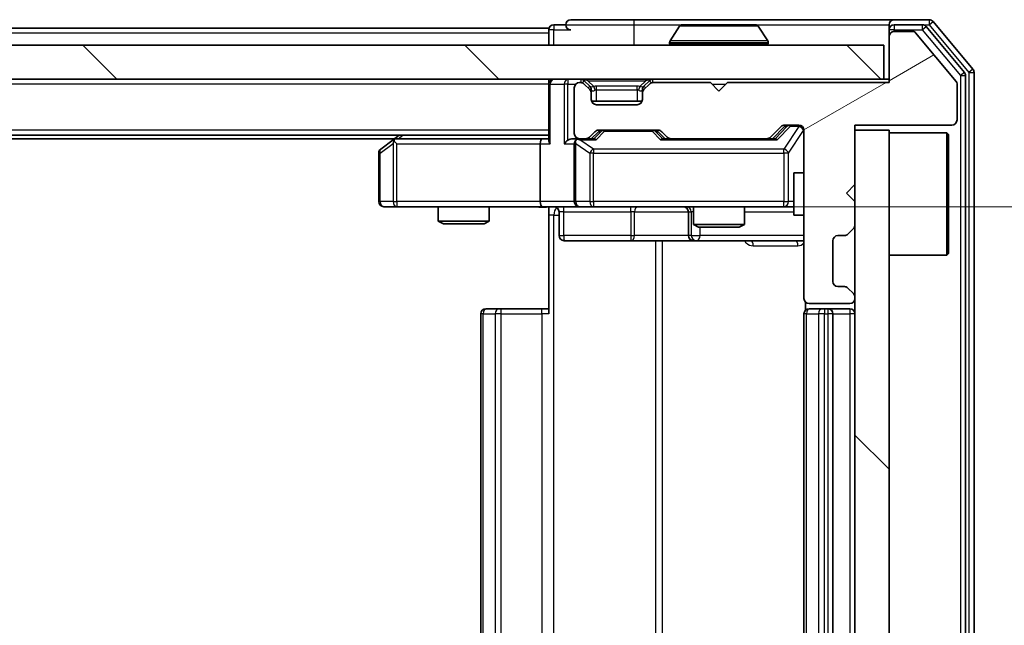
# Model space of a CAD drawing. Units: millimetres. Extents: x 36 to 8307, y 20 to 1425.
# Drawn here: x 2316 to 2374, y 1114 to 1150 of the extents above; entities that cross this region are included whole.
import ezdxf

# ---------------------------------------------------------------- set-up
doc = ezdxf.new("R2010")
doc.units = ezdxf.units.MM
doc.header["$LTSCALE"] = 2.5
doc.layers.get('Defpoints').update_dxf_attribs({"lineweight": 25})
for name, color, linetype, lineweight in [('Dimension (ISO)', 7, 'Continuous', 18), ('Dimension (ISO) @ 1', 7, 'Continuous', 18), ('Hatch (ISO)', 1, 'Continuous', 18), ('Visible (ISO)', 7, 'Continuous', 35), ('Visible Narrow (ISO)', 7, 'Continuous', 25)]:
    doc.layers.add(name, color=color, linetype=linetype, lineweight=lineweight)
doc.styles.add('Note Text (TK)', font='MS PGothic.ttf')
doc.dimstyles.new('Default - Method 1b (TK)', dxfattribs={"dimscale": 2.5, "dimtxt": 2.5, "dimasz": 2.5, "dimexe": 1, "dimexo": 1.5, "dimgap": 1, "dimtad": 1, "dimrnd": 1e-08, "dimdsep": 46, "dimtxsty": 'Note Text (TK)', "dimcen": 0.09, "dimdle": 5, "dimclrd": 100, "dimclre": 100, "dimclrt": 7, "dimadec": 1, "dimazin": 1, "dimtfac": 1, "dimtmove": 0, "dimatfit": 3, "dimfxl": 1, "dimtolj": 1, "dimlwd": -1, "dimlwe": -1, "dimarcsym": 0})
pattern_1 = [(135.0002, (951.25, -20), (-11.22528, -11.22536), [])]

# ---------------------------------------------------------------- blocks, each defined once
blk = doc.blocks.new('*D36')
at = {"layer": 'Defpoints', "color": 0}
for p in [(2347.137, 1138.568), (2347.137, 1094.568), (2431.345, 1094.568)]:
    blk.add_point(p, dxfattribs=at)
at = {"layer": 'Dimension (ISO)', "color": 100}
for p, q in [((2354.637, 1138.568), (2436.345, 1138.568)), ((2431.345, 1126.068), (2431.345, 1107.068)), ((2354.637, 1094.568), (2436.345, 1094.568))]:
    blk.add_line(p, q, dxfattribs=at)
for points in [[(2429.261, 1126.068), (2433.428, 1126.068), (2431.345, 1138.568)], [(2429.261, 1107.068), (2433.428, 1107.068), (2431.345, 1094.568)]]:
    blk.add_solid(points, dxfattribs=at)
at = {"layer": 'Dimension (ISO)', "color": 7, "insert": (2420.095, 1108.081), "char_height": 12.5, "attachment_point": 4, "rotation": 90, "style": 'Note Text (TK)'}
blk.add_mtext('\\A1;44', dxfattribs=at)

msp = doc.modelspace()

# ---------------------------------------------------------------- hatches: boundary and pattern name
at = {"layer": 'Hatch (ISO)'}
h = msp.add_hatch(dxfattribs=at)
h.set_pattern_fill('ANSI31', color=256, scale=127, angle=-14.999978, style=0)
h.set_pattern_definition([(30, (951.25, -20), (-7.9375, 13.74815), [])])
edge = h.paths.add_edge_path()
edge.add_line((2367.5125, 1145.8683), (2358.0125, 1145.8683))
edge.add_line((2358.0125, 1145.8683), (2357.5125, 1145.3683))
edge.add_line((2357.5125, 1145.3683), (2357.0125, 1145.8683))
edge.add_line((2357.0125, 1145.8683), (2353.6368, 1145.8683))
edge.add_ellipse((2353.6368, 1145.5683), major_axis=(-0.3, 0), ratio=1, start_angle=270, end_angle=315)
edge.add_line((2353.4246, 1145.7804), (2353.1004, 1145.4562))
edge.add_ellipse((2353.3125, 1145.244), major_axis=(-0.2121, -0.2121), ratio=1, start_angle=270, end_angle=315)
edge.add_line((2353.0125, 1145.244), (2353.0125, 1144.8683))
edge.add_ellipse((2352.7125, 1144.8683), major_axis=(0, -0.3), ratio=1, start_angle=0, end_angle=90, ccw=False)
edge.add_line((2352.7125, 1144.5683), (2350.3125, 1144.5683))
edge.add_ellipse((2350.3125, 1144.8683), major_axis=(-0.3, 0), ratio=1, start_angle=0, end_angle=90, ccw=False)
edge.add_line((2350.0125, 1144.8683), (2350.0125, 1145.244))
edge.add_ellipse((2349.7125, 1145.244), major_axis=(0, 0.3), ratio=1, start_angle=270, end_angle=315)
edge.add_line((2349.9246, 1145.4562), (2349.6004, 1145.7804))
edge.add_ellipse((2349.3882, 1145.5683), major_axis=(-0.2121, 0.2121), ratio=1, start_angle=270, end_angle=315)
edge.add_line((2349.3882, 1145.8683), (2349.3125, 1145.8683))
edge.add_ellipse((2349.3125, 1145.5683), major_axis=(-0.3, 0), ratio=1, start_angle=270, end_angle=360)
edge.add_line((2349.0125, 1145.5683), (2349.0125, 1142.8683))
edge.add_ellipse((2349.3125, 1142.8683), major_axis=(0, -0.3), ratio=1, start_angle=270, end_angle=360)
edge.add_line((2349.3125, 1142.5683), (2349.6882, 1142.5683))
edge.add_ellipse((2349.6882, 1142.8683), major_axis=(0.3, 0), ratio=1, start_angle=270, end_angle=315)
edge.add_line((2349.9004, 1142.6562), (2350.2246, 1142.9804))
edge.add_ellipse((2350.4368, 1142.7683), major_axis=(0.2121, 0.2121), ratio=1, start_angle=45, end_angle=90, ccw=False)
edge.add_line((2350.4368, 1143.0683), (2353.9382, 1143.0683))
edge.add_ellipse((2353.9382, 1142.7683), major_axis=(0.3, 0), ratio=1, start_angle=45, end_angle=90, ccw=False)
edge.add_line((2354.1504, 1142.9804), (2354.4746, 1142.6562))
edge.add_ellipse((2354.6868, 1142.8683), major_axis=(0.2121, -0.2121), ratio=1, start_angle=270, end_angle=315)
edge.add_line((2354.6868, 1142.5683), (2360.3382, 1142.5683))
edge.add_ellipse((2360.3382, 1142.8683), major_axis=(0.3, 0), ratio=1, start_angle=270, end_angle=315)
edge.add_line((2360.5504, 1142.6562), (2361.1746, 1143.2804))
edge.add_ellipse((2361.3868, 1143.0683), major_axis=(0.2121, 0.2121), ratio=1, start_angle=45, end_angle=90, ccw=False)
edge.add_line((2361.3868, 1143.3683), (2362.2125, 1143.3683))
edge.add_ellipse((2362.2125, 1143.0683), major_axis=(0.3, 0), ratio=1, start_angle=0, end_angle=90, ccw=False)
edge.add_line((2362.5125, 1143.0683), (2362.5125, 1133.1683))
edge.add_ellipse((2362.8125, 1133.1683), major_axis=(0, -0.3), ratio=1, start_angle=270, end_angle=360)
edge.add_line((2362.8125, 1132.8683), (2365.2125, 1132.8683))
edge.add_ellipse((2365.2125, 1133.1683), major_axis=(0.3, 0), ratio=1, start_angle=270, end_angle=360)
edge.add_line((2365.5125, 1133.1683), (2365.5125, 1133.244))
edge.add_ellipse((2365.2125, 1133.244), major_axis=(0, 0.3), ratio=1, start_angle=270, end_angle=315)
edge.add_line((2365.4246, 1133.4562), (2365.1004, 1133.7804))
edge.add_ellipse((2364.8882, 1133.5683), major_axis=(-0.2121, 0.2121), ratio=1, start_angle=270, end_angle=315)
edge.add_line((2364.8882, 1133.8683), (2364.5125, 1133.8683))
edge.add_ellipse((2364.5125, 1134.1683), major_axis=(-0.3, 0), ratio=1, start_angle=0, end_angle=90, ccw=False)
edge.add_line((2364.2125, 1134.1683), (2364.2125, 1136.5683))
edge.add_ellipse((2364.5125, 1136.5683), major_axis=(0, 0.3), ratio=1, start_angle=0, end_angle=90, ccw=False)
edge.add_line((2364.5125, 1136.8683), (2364.8882, 1136.8683))
edge.add_ellipse((2364.8882, 1137.1683), major_axis=(0.3, 0), ratio=1, start_angle=270, end_angle=315)
edge.add_line((2365.1004, 1136.9562), (2365.4246, 1137.2804))
edge.add_ellipse((2365.2125, 1137.4926), major_axis=(0.2121, 0.2121), ratio=1, start_angle=270, end_angle=315)
edge.add_line((2365.5125, 1137.4926), (2365.5125, 1138.8683))
edge.add_line((2365.5125, 1138.8683), (2365.0125, 1139.3683))
edge.add_line((2365.0125, 1139.3683), (2365.5125, 1139.8683))
edge.add_line((2365.5125, 1139.8683), (2365.5125, 1143.3683))
edge.add_line((2365.5125, 1143.3683), (2371.2125, 1143.3683))
edge.add_ellipse((2371.2125, 1143.6683), major_axis=(0.3, 0), ratio=1, start_angle=270, end_angle=360)
edge.add_line((2371.5125, 1143.6683), (2371.5125, 1145.7959))
edge.add_ellipse((2371.3125, 1145.7959), major_axis=(0, 0.2), ratio=1, start_angle=270, end_angle=309.805571)
edge.add_line((2371.4661, 1145.9239), (2369.0725, 1148.7963))
edge.add_ellipse((2368.9188, 1148.6683), major_axis=(-0.128, 0.1536), ratio=1, start_angle=270, end_angle=320.194429)
edge.add_line((2368.9188, 1148.8683), (2367.8125, 1148.8683))
edge.add_ellipse((2367.8125, 1148.5683), major_axis=(-0.3, 0), ratio=1, start_angle=270, end_angle=360)
edge.add_line((2367.5125, 1148.5683), (2367.5125, 1145.8683))
h = msp.add_hatch(dxfattribs=at)
h.set_pattern_fill('ANSI31', color=256, scale=127, angle=90.00021, style=0)
h.set_pattern_definition(pattern_1)
h.paths.add_polyline_path([(2127.8125, 1148.0683), (2127.8125, 1146.0683), (2367.2125, 1146.0683), (2367.2125, 1148.0683)])
h = msp.add_hatch(dxfattribs=at)
h.set_pattern_fill('ANSI31', color=256, scale=127, angle=90.00021, style=0)
h.set_pattern_definition(pattern_1)
h.paths.add_polyline_path([(2365.5125, 1090.0683), (2367.5125, 1090.0683), (2367.5125, 1143.0683), (2365.5125, 1143.0683)])

# ---------------------------------------------------------------- linework, layer by layer
at = {"layer": 'Visible (ISO)'}
for p, q in [((2347.5125, 1149.0683), (2147.5125, 1149.0683)), ((2347.5125, 1148.7683), (2347.5125, 1149.0683)), ((2348.5125, 1149.2683), (2347.8125, 1149.2683)), ((2352.5125, 1149.5683), (2348.8125, 1149.5683)), ((2367.8125, 1149.5683), (2352.5125, 1149.5683)), ((2355.2033, 1149.1773), (2354.6448, 1148.318)), ((2359.654, 1149.2683), (2355.371, 1149.2683)), ((2359.8216, 1149.1773), (2360.3802, 1148.318)), ((2367.5125, 1148.9683), (2367.5125, 1149.2683)), ((2369.872, 1149.5683), (2367.8125, 1149.5683)), ((2369.4711, 1149.2683), (2367.8125, 1149.2683)), ((2371.943, 1146.4707), (2369.7016, 1149.1604)), ((2372.443, 1146.6517), (2370.1024, 1149.4604)), ((2347.5125, 1148.7683), (2347.5125, 1148.0683)), ((2367.5125, 1148.9683), (2367.5125, 1148.5683)), ((2367.5125, 1148.5683), (2367.5125, 1145.8683)), ((2368.9188, 1148.8683), (2367.8125, 1148.8683)), ((2371.4661, 1145.9239), (2369.0725, 1148.7963)), ((2367.2125, 1148.0683), (2127.8125, 1148.0683)), ((2354.6125, 1148.1683), (2354.6125, 1148.209)), ((2360.4125, 1148.1683), (2360.4125, 1148.209)), ((2367.2125, 1146.0683), (2367.2125, 1148.0683)), ((2372.0125, 1086.8579), (2372.0125, 1146.2787)), ((2372.5125, 1086.6769), (2372.5125, 1146.4597)), ((2127.8125, 1146.0683), (2367.2125, 1146.0683)), ((2347.5125, 1145.7683), (2347.5125, 1146.0683)), ((2347.5125, 1145.7683), (2347.5125, 1142.4804)), ((2349.0125, 1145.5683), (2349.0125, 1142.8683)), ((2349.3882, 1145.8683), (2349.3125, 1145.8683)), ((2349.9246, 1145.6562), (2349.6004, 1145.9804)), ((2349.9246, 1145.4562), (2349.6004, 1145.7804)), ((2349.9451, 1145.6357), (2349.9246, 1145.6562)), ((2353.1004, 1145.6562), (2353.0799, 1145.6357)), ((2353.4246, 1145.9804), (2353.1004, 1145.6562)), ((2353.4246, 1145.7804), (2353.1004, 1145.4562)), ((2357.0125, 1145.8683), (2353.6368, 1145.8683)), ((2357.5125, 1145.3683), (2357.0125, 1145.8683)), ((2358.0125, 1145.8683), (2357.5125, 1145.3683)), ((2367.5125, 1145.8683), (2358.0125, 1145.8683)), ((2367.5125, 1146.0683), (2367.2125, 1146.0683)), ((2371.5125, 1143.6683), (2371.5125, 1145.7959)), ((2350.0125, 1145.244), (2350.0125, 1145.444)), ((2350.0125, 1144.8683), (2350.0125, 1145.244)), ((2353.0125, 1145.444), (2353.0125, 1145.244)), ((2353.0125, 1145.244), (2353.0125, 1144.8683)), ((2352.9953, 1144.7683), (2350.0296, 1144.7683)), ((2352.7125, 1144.5683), (2350.3125, 1144.5683)), ((2360.5504, 1142.6562), (2361.1746, 1143.2804)), ((2360.6625, 1142.5683), (2361.3746, 1143.2804)), ((2361.3868, 1143.3683), (2362.2125, 1143.3683)), ((2365.5125, 1139.8683), (2365.5125, 1143.3683)), ((2365.5125, 1143.3683), (2371.2125, 1143.3683)), ((2347.5125, 1142.7683), (2147.5125, 1142.7683)), ((2338.7125, 1142.7683), (2338.3658, 1142.5083)), ((2349.9004, 1142.6562), (2350.2246, 1142.9804)), ((2350.0125, 1142.5683), (2350.4246, 1142.9804)), ((2350.4368, 1143.0683), (2353.9382, 1143.0683)), ((2353.9504, 1142.9804), (2354.3625, 1142.5683)), ((2354.1504, 1142.9804), (2354.4746, 1142.6562)), ((2362.5125, 1143.0683), (2362.5125, 1133.1683)), ((2367.5125, 1143.0683), (2365.5125, 1143.0683)), ((2365.5125, 1143.0683), (2365.5125, 1090.0683)), ((2367.5125, 1090.0683), (2367.5125, 1143.0683)), ((2367.5125, 1142.9183), (2370.9125, 1142.9183)), ((2370.9125, 1135.7183), (2370.9125, 1142.9183)), ((2371.0125, 1142.8183), (2370.9125, 1142.9183)), ((2371.0125, 1142.8183), (2371.0125, 1135.8183)), ((2338.4458, 1142.5683), (2156.5792, 1142.5683)), ((2338.3658, 1142.5083), (2337.6325, 1141.9583)), ((2338.5759, 1142.2683), (2338.4203, 1142.4239)), ((2347.1368, 1142.5683), (2338.5458, 1142.5683)), ((2347.0125, 1142.2683), (2347.0125, 1138.8683)), ((2347.5125, 1142.5683), (2347.1368, 1142.5683)), ((2349.3125, 1142.5683), (2348.9368, 1142.5683)), ((2349.0125, 1142.2683), (2349.0125, 1138.8683)), ((2349.3125, 1142.5683), (2349.6882, 1142.5683)), ((2350.1886, 1142.5683), (2349.6882, 1142.5683)), ((2354.6868, 1142.5683), (2354.1864, 1142.5683)), ((2354.6868, 1142.5683), (2360.3382, 1142.5683)), ((2360.8386, 1142.5683), (2360.3382, 1142.5683)), ((2337.5125, 1141.7183), (2337.5125, 1138.8683)), ((2361.9125, 1140.5683), (2361.9125, 1138.0683)), ((2362.5125, 1140.5683), (2361.9125, 1140.5683)), ((2365.0125, 1139.3683), (2365.5125, 1139.8683)), ((2365.5125, 1138.8683), (2365.0125, 1139.3683)), ((2365.5125, 1137.4926), (2365.5125, 1138.8683)), ((2337.8125, 1138.5683), (2338.5759, 1138.5683)), ((2338.5759, 1138.5683), (2347.1368, 1138.5683)), ((2341.0125, 1138.5683), (2341.0125, 1137.7217)), ((2344.0125, 1138.5683), (2344.0125, 1137.7217)), ((2349.3125, 1138.5683), (2347.1368, 1138.5683)), ((2347.5125, 1138.5606), (2347.5125, 1138.0683)), ((2347.5125, 1132.2683), (2347.5125, 1138.0683)), ((2348.1138, 1138.2683), (2348.1138, 1136.8683)), ((2349.3125, 1138.5683), (2350.1307, 1138.5683)), ((2350.1307, 1138.5683), (2361.3271, 1138.5683)), ((2355.718, 1138.2683), (2355.718, 1136.8683)), ((2356.0125, 1138.5683), (2356.0125, 1137.5217)), ((2359.0125, 1138.5683), (2359.0125, 1137.5217)), ((2361.3271, 1138.5683), (2361.9125, 1138.5683)), ((2362.5125, 1138.0683), (2361.9125, 1138.0683)), ((2341.0125, 1137.7217), (2344.0125, 1137.7217)), ((2341.3192, 1137.5683), (2341.0125, 1137.7217)), ((2343.7058, 1137.5683), (2341.3192, 1137.5683)), ((2343.7058, 1137.5683), (2344.0125, 1137.7217)), ((2356.0125, 1137.5217), (2359.0125, 1137.5217)), ((2356.3192, 1137.3683), (2356.0125, 1137.5217)), ((2358.7058, 1137.3683), (2359.0125, 1137.5217)), ((2358.7058, 1137.3683), (2356.3192, 1137.3683)), ((2364.5125, 1136.8683), (2364.8882, 1136.8683)), ((2365.1004, 1136.9562), (2365.4246, 1137.2804)), ((2348.4138, 1136.5683), (2352.3434, 1136.5683)), ((2352.3434, 1136.5683), (2356.018, 1136.5683)), ((2356.018, 1136.5683), (2356.1895, 1136.5683)), ((2356.1895, 1136.5683), (2362.5125, 1136.5683)), ((2364.2125, 1134.1683), (2364.2125, 1136.5683)), ((2367.5125, 1135.7183), (2370.9125, 1135.7183)), ((2371.0125, 1135.8183), (2370.9125, 1135.7183)), ((2364.8882, 1133.8683), (2364.5125, 1133.8683)), ((2365.4246, 1133.4562), (2365.1004, 1133.7804)), ((2362.6023, 1132.9542), (2362.6023, 1132.4824)), ((2362.8125, 1132.8683), (2365.2125, 1132.8683)), ((2365.5125, 1133.1683), (2365.5125, 1133.244)), ((2343.5125, 1132.2683), (2343.5125, 1100.8683)), ((2343.8125, 1132.5683), (2343.8711, 1132.5683)), ((2344.5782, 1132.5683), (2343.8711, 1132.5683)), ((2344.5782, 1132.5683), (2344.7196, 1132.5683)), ((2347.0983, 1132.5683), (2344.7196, 1132.5683)), ((2347.0983, 1132.5683), (2347.5125, 1132.5683)), ((2362.5125, 1132.2683), (2362.5125, 1100.8683)), ((2362.8125, 1132.5683), (2362.8711, 1132.5683)), ((2363.5782, 1132.5683), (2362.8711, 1132.5683)), ((2363.5782, 1132.5683), (2363.7196, 1132.5683)), ((2363.9125, 1132.5683), (2363.7196, 1132.5683)), ((2365.2125, 1132.5683), (2363.9125, 1132.5683)), ((2364.2125, 1100.8683), (2364.2125, 1132.2683))]:
    msp.add_line(p, q, dxfattribs=at)
for centre, radius, start, end in [((2347.8125, 1148.9683), 0.3, 90, 180), ((2348.8125, 1149.2683), 0.3, 90, 180), ((2348.8125, 1149.2683), 0.3, 180, 270), ((2355.371, 1149.0683), 0.2, 90, 146.976132), ((2359.654, 1149.0683), 0.2, 33.023868, 90), ((2367.8125, 1149.2683), 0.3, 90, 180), ((2367.8125, 1148.9683), 0.3, 90, 180), ((2369.4711, 1148.9683), 0.3, 39.805571, 90), ((2369.872, 1149.2683), 0.3, 39.805571, 90), ((2367.8125, 1148.5683), 0.3, 90, 180), ((2368.9188, 1148.6683), 0.2, 39.805571, 90), ((2354.8125, 1148.209), 0.2, 146.976132, 180), ((2354.7125, 1148.1683), 0.1, 180, 270), ((2360.3125, 1148.1683), 0.1, 270, 0), ((2360.2125, 1148.209), 0.2, 0, 33.023868), ((2371.7125, 1146.2787), 0.3, 0, 39.805571), ((2372.2125, 1146.4597), 0.3, 0, 39.805571), ((2347.8125, 1145.7683), 0.3, 90, 180), ((2349.3125, 1145.5683), 0.3, 90, 180), ((2349.3882, 1145.7683), 0.3, 45, 90), ((2349.3882, 1145.5683), 0.3, 45, 90), ((2349.7125, 1145.444), 0.3, 0, 45), ((2353.3125, 1145.444), 0.3, 135, 180), ((2353.6368, 1145.7683), 0.3, 90, 135), ((2353.6368, 1145.5683), 0.3, 90, 135), ((2371.3125, 1145.7959), 0.2, 0, 39.805571), ((2349.7125, 1145.244), 0.3, 0, 45), ((2353.3125, 1145.244), 0.3, 135, 180), ((2350.3125, 1144.8683), 0.3, 180, 270), ((2352.7125, 1144.8683), 0.3, 270, 0), ((2361.3868, 1143.0683), 0.3, 90, 135), ((2362.2125, 1143.0683), 0.3, 0, 90), ((2371.2125, 1143.6683), 0.3, 270, 0), ((2349.3125, 1142.8683), 0.3, 180, 270), ((2349.6882, 1142.8683), 0.3, 270, 315), ((2350.4368, 1142.7683), 0.3, 90, 135), ((2353.9382, 1142.7683), 0.3, 45, 90), ((2354.6868, 1142.8683), 0.3, 225, 270), ((2360.3382, 1142.8683), 0.3, 270, 315), ((2338.5458, 1142.2683), 0.3, 113.437984, 126.869898), ((2338.5458, 1142.2683), 0.3, 90, 113.437984), ((2349.3125, 1142.2683), 0.3, 148.755545, 180), ((2349.3125, 1142.2683), 0.3, 90, 113.437985), ((2337.8125, 1141.7183), 0.3, 126.869898, 180), ((2337.8125, 1138.8683), 0.3, 180, 270), ((2349.3125, 1138.8683), 0.3, 180, 270), ((2347.8138, 1138.2683), 0.3, 0, 90), ((2355.418, 1138.2683), 0.3, 0, 90), ((2365.2125, 1137.4926), 0.3, 315, 0), ((2348.4138, 1136.8683), 0.3, 180, 270), ((2356.018, 1136.8683), 0.3, 180, 270), ((2364.5125, 1136.5683), 0.3, 90, 180), ((2364.8882, 1137.1683), 0.3, 270, 315), ((2364.5125, 1134.1683), 0.3, 180, 270), ((2364.8882, 1133.5683), 0.3, 45, 90), ((2365.2125, 1133.244), 0.3, 0, 45), ((2362.8125, 1133.1683), 0.3, 180, 270), ((2365.2125, 1133.1683), 0.3, 270, 0), ((2343.8125, 1132.2683), 0.3, 90, 180), ((2362.8125, 1132.2683), 0.3, 90, 180), ((2363.9125, 1132.2683), 0.3, 0, 90), ((2365.2125, 1132.2683), 0.3, 0, 90)]:
    msp.add_arc(centre, radius, start, end, dxfattribs=at)
for centre, major_axis, ratio, start_param, end_param in [((2361.5868, 1143.0683), (-0.3, 0), 0.9998508, 4.712389, 5.4978618), ((2350.6368, 1142.7683), (-0.3, 0), 0.9998508, 4.712389, 5.4978618), ((2353.7382, 1142.7683), (0.3, 0), 0.9998508, 0.7853235, 1.5707963), ((2338.5759, 1142.2908), (0.2411, 0.4823), 0.3700244, 1.4790131, 1.7537399), ((2347.1368, 1142.2683), (0, -0.3), 0.4142136, 3.1415927, 4.712389), ((2347.8125, 1142.2683), (-0.2772, 0.2772), 0.4142136, 0.3926991, 1.1780972), ((2348.6368, 1142.2683), (-0.2772, -0.2772), 0.4142136, 4.3196899, 5.1050881), ((2348.9368, 1142.2683), (-0.4243, 0), 0.7071068, 4.712389, 5.4977871), ((2349.3125, 1142.2908), (-0.2515, 0.483), 0.3384375, 1.1216156, 1.3963425), ((2349.3447, 1142.2683), (-0.6487, 0.2044), 0.3384375, 4.8186392, 5.0530703), ((2350.2917, 1142.2683), (0.1246, -0.2958), 0.4004104, 2.3310669, 2.974568), ((2354.0833, 1142.2683), (-0.1246, -0.2958), 0.4004104, 3.3086173, 3.9521184), ((2360.9417, 1142.2683), (0.1246, -0.2958), 0.4004104, 2.3310669, 2.974568), ((2347.1368, 1138.8683), (0, -0.3), 0.4142136, 4.712389, 6.2831853)]:
    msp.add_ellipse(centre, major_axis=major_axis, ratio=ratio, start_param=start_param, end_param=end_param, dxfattribs=at)
for points, knots in [([(2355.495, 1149.2683), (2355.4943, 1149.2683), (2355.4936, 1149.2683), (2355.4918, 1149.2683), (2355.4908, 1149.2683), (2355.4898, 1149.2683)], [-0.00023059908, -0.00023059908, -0.00023059908, -0.00023059908, 0, 0, 0.00033832945, 0.00033832945, 0.00033832945, 0.00033832945]), ([(2355.4898, 1149.2683), (2355.4907, 1149.2683), (2355.4916, 1149.2683), (2355.4932, 1149.2683), (2355.4939, 1149.2683), (2355.4946, 1149.2683)], [-0.00033832945, -0.00033832945, -0.00033832945, -0.00033832945, 0, 0, 0.00024151791, 0.00024151791, 0.00024151791, 0.00024151791]), ([(2357.9018, 1149.2683), (2357.9018, 1149.2683), (2357.9017, 1149.2683), (2357.9013, 1149.2683), (2357.901, 1149.2683), (2357.9007, 1149.2683)], [-0.00005424966, -0.00005424966, -0.00005424966, -0.00005424966, 0, 0, 0.00024151791, 0.00024151791, 0.00024151791, 0.00024151791]), ([(2357.9018, 1149.2683), (2357.902, 1149.2683), (2357.9021, 1149.2683), (2357.9025, 1149.2683), (2357.9027, 1149.2683), (2357.9029, 1149.2683)], [-0.00023059908, -0.00023059908, -0.00023059908, -0.00023059908, 0, 0, 0.00033832945, 0.00033832945, 0.00033832945, 0.00033832945]), ([(2338.4265, 1142.5435), (2338.4255, 1142.5411), (2338.4246, 1142.5386), (2338.4194, 1142.5214), (2338.4169, 1142.502), (2338.4164, 1142.4648), (2338.4178, 1142.4439), (2338.4203, 1142.4239)], [0.381031219, 0.381031219, 0.381031219, 0.381031219, 0.382741903, 0.382741903, 0.391761654, 0.391761654, 0.398553638, 0.398553638, 0.398553638, 0.398553638]), ([(2349.1932, 1142.5435), (2349.1869, 1142.5408), (2349.1808, 1142.5379), (2349.1483, 1142.5212), (2349.1192, 1142.4997), (2349.083, 1142.4627), (2349.0679, 1142.443), (2349.056, 1142.4239)], [0.250886757, 0.250886757, 0.250886757, 0.250886757, 0.252877969, 0.252877969, 0.261958418, 0.261958418, 0.268388032, 0.268388032, 0.268388032, 0.268388032]), ([(2347.5125, 1138.5565), (2347.3192, 1138.5466), (2347.1255, 1138.5399), (2346.738, 1138.5516), (2346.5441, 1138.5683), (2346.3499, 1138.5683)], [0, 0, 0, 0, 0.05805195, 0.05805195, 0.1163082, 0.1163082, 0.1163082, 0.1163082])]:
    msp.add_open_spline(points, degree=3, knots=knots, dxfattribs=at)
at = {"layer": 'Visible Narrow (ISO)'}
for p, q in [((2347.8125, 1149.2683), (2347.8125, 1148.9683)), ((2348.5125, 1149.2683), (2352.5125, 1149.2683)), ((2352.5125, 1149.5683), (2352.5125, 1149.2683)), ((2352.5125, 1149.2683), (2352.5125, 1148.0683)), ((2352.5125, 1149.2683), (2355.371, 1149.2683)), ((2359.8216, 1149.1773), (2355.2033, 1149.1773)), ((2359.654, 1149.2683), (2367.5125, 1149.2683)), ((2367.8125, 1149.2683), (2367.8125, 1148.9683)), ((2369.4711, 1149.2683), (2369.4711, 1148.9683)), ((2369.4711, 1149.2683), (2369.872, 1149.2683)), ((2369.4711, 1148.9683), (2369.7016, 1149.1604)), ((2369.872, 1149.5683), (2369.872, 1149.2683)), ((2369.872, 1149.2683), (2370.1024, 1149.4604)), ((2369.872, 1149.2683), (2372.2125, 1146.4597)), ((2347.5125, 1148.7683), (2147.5125, 1148.7683)), ((2347.8125, 1148.9683), (2347.5125, 1148.9683)), ((2347.8125, 1148.9683), (2348.8125, 1148.9683)), ((2347.8125, 1148.0683), (2347.8125, 1148.9683)), ((2367.8125, 1148.9683), (2367.5125, 1148.9683)), ((2367.8125, 1148.9683), (2369.4711, 1148.9683)), ((2367.8125, 1148.8683), (2367.8125, 1148.9683)), ((2369.4711, 1148.9683), (2371.7125, 1146.2787)), ((2360.4125, 1148.209), (2354.6125, 1148.209)), ((2354.6125, 1148.1683), (2360.4125, 1148.1683)), ((2360.3802, 1148.318), (2354.6448, 1148.318)), ((2371.943, 1146.4707), (2371.7125, 1146.2787)), ((2371.7125, 1146.2787), (2372.0125, 1146.2787)), ((2371.7125, 1146.2787), (2371.7125, 1086.8579)), ((2372.443, 1146.6517), (2372.2125, 1146.4597)), ((2372.2125, 1146.4597), (2372.5125, 1146.4597)), ((2372.2125, 1146.4597), (2372.2125, 1086.6769)), ((2347.5125, 1145.7683), (2147.5125, 1145.7683)), ((2347.6004, 1145.7683), (2347.5125, 1145.7683)), ((2347.6004, 1145.7683), (2348.4246, 1145.7683)), ((2347.6004, 1142.2683), (2347.6004, 1145.7683)), ((2348.6368, 1145.7683), (2348.4246, 1145.7683)), ((2348.4246, 1145.7683), (2348.4246, 1142.2683)), ((2348.6368, 1146.0683), (2348.6368, 1145.7683)), ((2348.6368, 1145.7683), (2349.0889, 1145.7683)), ((2348.6368, 1142.4804), (2348.6368, 1145.7683)), ((2349.3882, 1146.0683), (2349.3882, 1145.8683)), ((2349.6004, 1145.9804), (2349.4753, 1145.8554)), ((2349.8125, 1145.9804), (2349.8125, 1146.0683)), ((2349.8125, 1145.9804), (2350.1572, 1145.6357)), ((2349.8125, 1145.9804), (2353.2125, 1145.9804)), ((2349.8246, 1145.5562), (2349.9246, 1145.6562)), ((2350.3125, 1145.444), (2350.3125, 1145.6562)), ((2352.7125, 1145.6562), (2350.3125, 1145.6562)), ((2352.7125, 1145.444), (2352.7125, 1145.6562)), ((2353.2125, 1145.9804), (2352.8678, 1145.6357)), ((2353.1004, 1145.6562), (2353.2004, 1145.5562)), ((2353.2125, 1145.9804), (2353.2125, 1146.0683)), ((2353.5497, 1145.8554), (2353.4246, 1145.9804)), ((2353.6368, 1145.8683), (2353.6368, 1146.0683)), ((2357.1125, 1145.7683), (2357.9125, 1145.7683)), ((2350.0125, 1145.444), (2349.9361, 1145.444)), ((2350.0125, 1145.444), (2350.0227, 1145.4236)), ((2350.3125, 1145.444), (2352.7125, 1145.444)), ((2350.3125, 1144.7683), (2350.3125, 1145.444)), ((2352.7125, 1145.444), (2352.7125, 1144.7683)), ((2353.0023, 1145.4236), (2353.0125, 1145.444)), ((2353.0889, 1145.444), (2353.0125, 1145.444)), ((2361.5112, 1143.2804), (2360.8155, 1142.5683)), ((2360.9417, 1142.5083), (2361.7233, 1143.3083)), ((2362.2125, 1143.2864), (2361.3271, 1141.9583)), ((2361.3746, 1143.2804), (2361.5112, 1143.2804)), ((2361.7233, 1143.3683), (2361.7233, 1143.3083)), ((2361.7233, 1143.3083), (2362.2125, 1143.3083)), ((2362.2125, 1143.3083), (2362.2125, 1143.3683)), ((2362.2125, 1143.3083), (2362.2125, 1143.2864)), ((2347.5125, 1143.0683), (2147.5125, 1143.0683)), ((2338.6593, 1142.5683), (2338.926, 1142.7683)), ((2350.5681, 1142.9804), (2350.1655, 1142.5683)), ((2350.2917, 1142.5083), (2350.7802, 1143.0083)), ((2350.4246, 1142.9804), (2350.5681, 1142.9804)), ((2350.7802, 1143.0683), (2350.7802, 1143.0083)), ((2350.7802, 1143.0083), (2353.5948, 1143.0083)), ((2353.5948, 1143.0083), (2353.5948, 1143.0683)), ((2353.5948, 1143.0083), (2354.0833, 1142.5083)), ((2354.2095, 1142.5683), (2353.8069, 1142.9804)), ((2353.8069, 1142.9804), (2353.9504, 1142.9804)), ((2361.5954, 1141.7183), (2362.4808, 1143.0464)), ((2362.5125, 1143.0464), (2362.4808, 1143.0464)), ((2362.4808, 1143.0464), (2362.4808, 1140.5683)), ((2337.5931, 1141.7183), (2338.3565, 1142.2908)), ((2338.3565, 1142.2908), (2338.3565, 1138.8683)), ((2338.5759, 1142.2683), (2347.0125, 1142.2683)), ((2338.5759, 1138.8683), (2338.5759, 1142.2683)), ((2347.0125, 1142.2683), (2347.6004, 1142.2683)), ((2348.4246, 1142.2683), (2349.0125, 1142.2683)), ((2349.1078, 1142.2908), (2349.9261, 1141.7183)), ((2349.1078, 1138.8683), (2349.1078, 1142.2908)), ((2349.3447, 1142.5083), (2350.2917, 1142.5083)), ((2350.1307, 1141.9583), (2349.3447, 1142.5083)), ((2354.0833, 1142.5083), (2360.9417, 1142.5083)), ((2337.5125, 1141.7183), (2337.5931, 1141.7183)), ((2337.5931, 1138.8683), (2337.5931, 1141.7183)), ((2350.1307, 1141.7183), (2349.9261, 1141.7183)), ((2349.9261, 1141.7183), (2349.9261, 1138.8683)), ((2350.1307, 1141.9583), (2350.1307, 1141.7183)), ((2361.3271, 1141.9583), (2350.1307, 1141.9583)), ((2350.1307, 1138.8683), (2350.1307, 1141.7183)), ((2350.1307, 1141.7183), (2361.3271, 1141.7183)), ((2361.3271, 1141.7183), (2361.3271, 1141.9583)), ((2361.5954, 1141.7183), (2361.3271, 1141.7183)), ((2361.3271, 1141.7183), (2361.3271, 1138.8683)), ((2361.5954, 1138.8683), (2361.5954, 1141.7183)), ((2337.5125, 1138.8683), (2337.5931, 1138.8683)), ((2338.3565, 1138.8683), (2337.5931, 1138.8683)), ((2338.3565, 1138.8683), (2338.5759, 1138.8683)), ((2347.0125, 1138.8683), (2338.5759, 1138.8683)), ((2338.5759, 1138.8683), (2338.5759, 1138.5683)), ((2349.0125, 1138.8683), (2347.0125, 1138.8683)), ((2349.0125, 1138.8683), (2349.1078, 1138.8683)), ((2349.9261, 1138.8683), (2349.1078, 1138.8683)), ((2349.9261, 1138.8683), (2350.1307, 1138.8683)), ((2350.1307, 1138.8683), (2350.1307, 1138.5683)), ((2361.3271, 1138.8683), (2350.1307, 1138.8683)), ((2361.3271, 1138.8683), (2361.5954, 1138.8683)), ((2361.3271, 1138.5683), (2361.3271, 1138.8683)), ((2361.9125, 1138.8683), (2361.5954, 1138.8683)), ((2347.8054, 1138.0683), (2347.5125, 1138.0683)), ((2347.8054, 1095.0683), (2347.8054, 1138.0683)), ((2347.8054, 1138.0683), (2348.1138, 1138.0683)), ((2348.4007, 1138.2683), (2348.1138, 1138.2683)), ((2348.4007, 1138.2683), (2352.3304, 1138.2683)), ((2348.4007, 1136.8683), (2348.4007, 1138.2683)), ((2352.5556, 1138.2683), (2352.3304, 1138.2683)), ((2352.3304, 1138.2683), (2352.3304, 1136.8683)), ((2352.5556, 1138.2683), (2355.718, 1138.2683)), ((2352.5556, 1136.8683), (2352.5556, 1138.2683)), ((2355.7182, 1138.2683), (2355.718, 1138.2683)), ((2355.7182, 1138.2683), (2355.8898, 1138.2683)), ((2355.7182, 1136.8683), (2355.7182, 1138.2683)), ((2356.0125, 1138.2683), (2355.8898, 1138.2683)), ((2355.8898, 1138.2683), (2355.8898, 1136.8683)), ((2359.0125, 1138.2683), (2361.9125, 1138.2683)), ((2348.1138, 1136.8683), (2348.4007, 1136.8683)), ((2352.3304, 1136.8683), (2348.4007, 1136.8683)), ((2352.3304, 1136.8683), (2352.5556, 1136.8683)), ((2355.718, 1136.8683), (2352.5556, 1136.8683)), ((2355.718, 1136.8683), (2355.7182, 1136.8683)), ((2355.8898, 1136.8683), (2355.7182, 1136.8683)), ((2355.8898, 1136.8683), (2356.4017, 1136.8683)), ((2356.4017, 1136.8683), (2356.4017, 1137.3683)), ((2362.5125, 1136.8683), (2356.4017, 1136.8683)), ((2353.7834, 1136.5683), (2353.7834, 1096.5683)), ((2354.1877, 1096.5683), (2354.1877, 1136.5683)), ((2359.5273, 1136.2683), (2362.1574, 1136.2683)), ((2343.6589, 1132.2683), (2343.5125, 1132.2683)), ((2343.6589, 1100.8683), (2343.6589, 1132.2683)), ((2343.6589, 1132.2683), (2344.366, 1132.2683)), ((2344.366, 1132.2683), (2344.366, 1100.8683)), ((2344.7196, 1132.2683), (2344.366, 1132.2683)), ((2344.7196, 1132.2683), (2344.7196, 1132.5683)), ((2344.7196, 1100.8683), (2344.7196, 1132.2683)), ((2344.7196, 1132.2683), (2347.0983, 1132.2683)), ((2347.0983, 1132.2683), (2347.0983, 1132.5683)), ((2347.0983, 1132.2683), (2347.0983, 1100.8683)), ((2347.5125, 1132.2683), (2347.0983, 1132.2683)), ((2362.6589, 1132.2683), (2362.5125, 1132.2683)), ((2362.6589, 1100.8683), (2362.6589, 1132.2683)), ((2362.6589, 1132.2683), (2363.366, 1132.2683)), ((2363.366, 1132.2683), (2363.366, 1100.8683)), ((2363.7196, 1132.2683), (2363.366, 1132.2683)), ((2363.7196, 1132.5683), (2363.7196, 1132.2683)), ((2363.7196, 1100.8683), (2363.7196, 1132.2683)), ((2363.7196, 1132.2683), (2363.9125, 1132.2683)), ((2363.9125, 1132.5683), (2363.9125, 1132.2683)), ((2363.9125, 1132.2683), (2363.9125, 1100.8683)), ((2364.2125, 1132.2683), (2363.9125, 1132.2683)), ((2364.2125, 1132.2683), (2365.2125, 1132.2683)), ((2365.2125, 1132.5683), (2365.2125, 1132.2683)), ((2365.2125, 1132.2683), (2365.2125, 1100.8683)), ((2365.5125, 1132.2683), (2365.2125, 1132.2683))]:
    msp.add_line(p, q, dxfattribs=at)
for centre, radius, start, end in [((2350.3125, 1145.0562), 0.6, 90, 105), ((2352.7125, 1145.0562), 0.6, 75, 90), ((2353.5948, 1142.7683), 0.3, 45, 90.004276)]:
    msp.add_arc(centre, radius, start, end, dxfattribs=at)
for centre, major_axis, ratio, start_param, end_param in [((2347.8125, 1145.7683), (0, 0.3), 0.7071068, 0, 1.5707963), ((2348.6368, 1145.7683), (0, 0.3), 0.7071068, 0, 1.5707963), ((2350.2368, 1145.7683), (-0.6476, 0.2345), 0.1095524, 5.465756, 6.5129536), ((2349.7329, 1145.4236), (0.2121, 0.2121), 0.9351131, 5.4642684, 6.2831853), ((2350.3125, 1145.6926), (-0.3688, -0.0542), 0.100173, 0.0743487, 1.1215463), ((2350.1572, 1145.4236), (0.0776, -0.2898), 0.2505628, 1.5037588, 2.3226757), ((2352.8678, 1145.4236), (-0.0776, -0.2898), 0.2505628, 3.9605096, 4.7794265), ((2352.7125, 1145.6926), (-0.3688, 0.0542), 0.100173, 2.0200464, 3.0672439), ((2353.292, 1145.4236), (-0.2121, 0.2121), 0.9351131, 0, 0.8189169), ((2352.7882, 1145.7683), (0.6476, 0.2345), 0.1095524, 6.053417, 7.1006146), ((2350.3125, 1145.6926), (-0.2751, -0.289), 0.4138619, 6.1349654, 7.1821629), ((2350.3125, 1144.844), (0, 0.6), 0.5, 0, 0.2617994), ((2352.7125, 1144.844), (0, 0.6), 0.5, 6.0213859, 6.2831853), ((2352.7125, 1145.6926), (0.2751, -0.289), 0.4138619, 5.3842077, 6.4314052), ((2361.7233, 1143.0683), (0, 0.3), 0.9998508, 0, 0.7854728), ((2361.7233, 1143.0683), (-0.2146, 0.2096), 0.6901674, 5.305635, 6.266302), ((2362.2125, 1143.0683), (0.3, 0), 0.8, 0, 1.5707963), ((2362.2125, 1143.0464), (0.3, 0), 0.8, 0, 1.5707963), ((2362.2125, 1143.0464), (0.2496, -0.1664), 0.7427814, 0.7314474, 2.0305866), ((2350.7802, 1142.7683), (0, 0.3), 0.9998508, 0, 0.7854728), ((2350.7802, 1142.7683), (-0.2146, 0.2096), 0.6901674, 5.305635, 6.266302), ((2353.5948, 1142.7683), (0.2146, 0.2096), 0.6901674, 0.0168833, 0.9775503), ((2337.8125, 1141.7183), (-0.18, 0.24), 0.6509254, 0, 1.116638), ((2350.1307, 1141.7183), (-0.172, -0.2458), 0.6073134, 3.9975941, 5.1142321), ((2361.3271, 1141.7183), (-0.2496, 0.1664), 0.7427814, 3.87304, 5.1721792), ((2337.8125, 1138.8683), (0, -0.3), 0.7311768, 4.712389, 6.2831853), ((2338.5759, 1138.8683), (0, -0.3), 0.7311768, 4.712389, 6.2831853), ((2349.3125, 1138.8683), (0, -0.3), 0.682188, 4.712389, 6.2831853), ((2350.1307, 1138.8683), (0, -0.3), 0.682188, 4.712389, 6.2831853), ((2361.3271, 1138.8683), (0, -0.3), 0.8944272, 0, 1.5707963), ((2348.1589, 1138.0683), (0, -0.5), 0.7071068, 3.6320888, 4.712389), ((2348.3876, 1138.2683), (0, 0.3), 0.0436194, 4.712389, 6.2831853), ((2352.3173, 1138.2683), (0, 0.3), 0.0436194, 4.712389, 6.2831853), ((2352.7677, 1138.2683), (0, 0.3), 0.7071068, 0, 1.5707963), ((2355.4185, 1138.2683), (0, 0.3), 0.9990482, 4.712389, 6.2831853), ((2355.5901, 1138.2683), (0, 0.3), 0.9990482, 4.712389, 6.2831853), ((2348.4138, 1136.8683), (0, -0.3), 0.0436194, 4.712389, 6.2831853), ((2352.3434, 1136.8683), (0, -0.3), 0.0436194, 4.712389, 6.2831853), ((2352.3434, 1136.8683), (0, -0.3), 0.7071068, 0, 1.5707963), ((2356.018, 1136.8683), (0, -0.3), 0.9990482, 4.712389, 6.2831853), ((2356.1895, 1136.8683), (0, -0.3), 0.9990482, 4.712389, 6.2831853), ((2356.1895, 1136.8683), (0, -0.3), 0.7071068, 0, 1.5707963), ((2359.3998, 1136.2683), (0, 0.3), 0.4251427, 4.712389, 6.2831853), ((2361.9821, 1136.2683), (0, 0.3), 0.5845417, 4.712389, 6.2831853), ((2343.8711, 1132.2683), (0, 0.3), 0.7071068, 0, 1.5707963), ((2344.5782, 1132.2683), (0, 0.3), 0.7071068, 0, 1.5707963), ((2362.8711, 1132.2683), (0, 0.3), 0.7071068, 0, 1.5707963), ((2363.5782, 1132.2683), (0, 0.3), 0.7071068, 0, 1.5707963)]:
    msp.add_ellipse(centre, major_axis=major_axis, ratio=ratio, start_param=start_param, end_param=end_param, dxfattribs=at)
for points, knots in [([(2347.5125, 1138.5606), (2347.3511, 1138.5554), (2346.9403, 1138.5457), (2346.5509, 1138.5683), (2346.3499, 1138.5683)], [-0.11479384, -0.11479384, -0.11479384, -0.11479384, -0.06647898, 0, 0, 0, 0]), ([(2359.011, 1136.5683), (2359.0393, 1136.5198), (2359.1732, 1136.3499), (2359.3774, 1136.2683), (2359.5273, 1136.2683)], [-0.065903623, -0.065903623, -0.065903623, -0.065903623, -0.048782062, 0, 0, 0, 0]), ([(2362.1574, 1136.2683), (2362.2879, 1136.2683), (2362.4189, 1136.3336), (2362.5108, 1136.4471), (2362.5125, 1136.4492)], [-0.09474832, -0.09474832, -0.09474832, -0.09474832, -0.04737416, -0.046475253, -0.046475253, -0.046475253, -0.046475253])]:
    msp.add_open_spline(points, degree=3, knots=knots, dxfattribs=at)

# ---------------------------------------------------------------- dimensions: what is measured, and where the dimension line sits
at = {"layer": 'Dimension (ISO) @ 1', "color": 100}
dim = msp.add_linear_dim(base=(2431.3448, 1094.5683), p1=(2347.1368, 1138.5683), p2=(2347.1368, 1094.5683), angle=270, dimstyle='Default - Method 1b (TK)', override={"dimscale": 1, "dimtxt": 12.5, "dimasz": 12.5, "dimexe": 5, "dimexo": 7.5, "dimgap": 5, "dimdec": 2, "dimcen": 0.45, "dimtol": 0, "dimlim": 0, "dimtp": 0, "dimtm": 0, "dimtdec": 2, "dimtix": 0, "dimtofl": 0, "dimtmove": 0, "dimatfit": 1}, dxfattribs=at)
dim.commit()
dim.dimension.update_dxf_attribs({"geometry": '*D36', "text_midpoint": (2431.3448, 1116.5683), "dimtype": 128})

doc.saveas('drawing.dxf')
